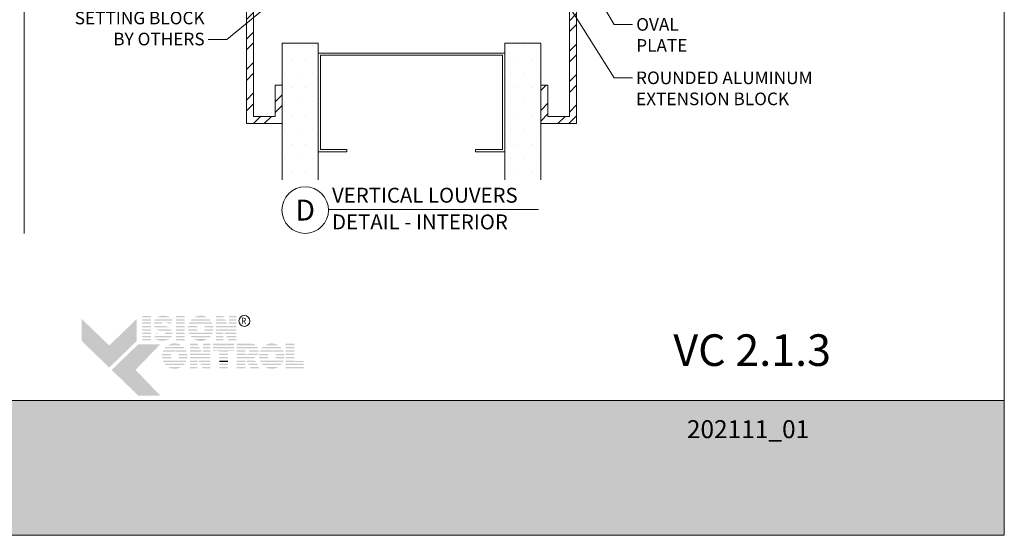
# Model space of a CAD drawing. Extents: x -54 to 92, y -173 to -42.
# Drawn here: x -7 to -3, y -73 to -71 of the extents above; entities that cross this region are included whole.
import ezdxf
from ezdxf import colors
from ezdxf.entities.mleader import LeaderData, LeaderLine
from ezdxf.math import Vec2, Vec3

# ---------------------------------------------------------------- set-up
doc = ezdxf.new("R2010")
doc.units = 0
doc.header["$LTSCALE"] = 0.375
doc.header["$MEASUREMENT"] = 0
doc.layers.get('0').update_dxf_attribs({"linetype": 'CONTINUOUS', "lineweight": 0})
doc.layers.get('DEFPOINTS').update_dxf_attribs({"linetype": 'CONTINUOUS', "lineweight": 5})
doc.layers.add('Catalogue Texte Anglais', color=7, linetype='CONTINUOUS', lineweight=5)
doc.styles.add('Arial_Regular', font='txt', dxfattribs={"height": 0.3})
doc.styles.get("Standard").update_dxf_attribs({"font": 'arial.ttf', "height": 0.08})
doc.styles.add('STYLUS BT', font='arial.ttf', dxfattribs={"height": 0.1})

# ---------------------------------------------------------------- blocks, each defined once
blk = doc.blocks.new('_Dot')
at = {"color": 0, "linetype": 'ByBlock', "lineweight": -2}
blk.add_line((-0.5, 0), (-1, 0), dxfattribs=at)
at = {"color": 0, "linetype": 'ByBlock', "const_width": 0.5}
blk.add_lwpolyline([(-0.25, 0, 1), (0.25, 0, 1)], format="xyb", close=True, dxfattribs=at)

msp = doc.modelspace()

# ---------------------------------------------------------------- hatches: boundary and pattern name
at = {"ltscale": 0.75}
h = msp.add_hatch(dxfattribs=at)
h.set_pattern_fill('STEEL', color=256, scale=0.75, style=0)
h.set_pattern_definition([(45, (-6.11904, -71.30054), (-0.066291, 0.066291), []), (45, (-6.11904, -71.25366), (-0.066291, 0.066291), [])])
h.paths.add_polyline_path([(-5.29826, -70.57342), (-5.9221, -70.57342), (-5.9221, -70.72967), (-6.32893, -70.72967), (-6.32893, -71.30054), (-6.17268, -71.30054), (-6.17268, -71.13357), (-6.20393, -71.13357), (-6.20393, -71.26929), (-6.29768, -71.26929), (-6.29768, -70.76092), (-5.89085, -70.76092), (-5.89085, -70.60467), (-5.32951, -70.60467), (-5.32951, -70.76092), (-4.92268, -70.76092), (-4.92268, -71.26929), (-5.01643, -71.26929), (-5.01643, -71.13321), (-5.04768, -71.13321), (-5.04768, -71.30054), (-4.89143, -71.30054), (-4.89143, -70.72967), (-5.29826, -70.72967)])
at = {"linetype": 'Continuous', "lineweight": 0}
h = msp.add_hatch(dxfattribs=at)
h.set_pattern_fill('DOTS', scale=0.9847, style=0)
h.set_pattern_definition([(0, (-6.196095, -71.63623), (0.030772, 0.0615438), [0, -0.0615438])])
h.paths.add_polyline_path([(-6.01643, -70.9505), (-6.17268, -70.9505), (-6.17268, -71.54576), (-6.01643, -71.54576)])
h.paths.add_polyline_path([(-5.04768, -70.9505), (-5.20393, -70.9505), (-5.20393, -71.54576), (-5.04768, -71.54576)])
at = {"ltscale": 0.15, "true_color": 0x009ada}
h = msp.add_hatch(color=142, dxfattribs=at)
h.dxf.hatch_style = 1
h.paths.add_polyline_path([(-6.92629, -72.36309), (-7.04634, -72.24714), (-7.04634, -72.1511), (-6.92629, -72.26704), (-6.80624, -72.1511), (-6.80624, -72.24714)])
h.paths.add_polyline_path([(-6.80001, -72.48505), (-6.91565, -72.37336), (-6.80001, -72.26167), (-6.70397, -72.26167), (-6.81185, -72.37336), (-6.70397, -72.48505)])
at = {"ltscale": 0.15}
h = msp.add_hatch(color=7, dxfattribs=at)
h.dxf.hatch_style = 1
h.paths.add_polyline_path([(-6.74379, -72.13864), (-6.78183, -72.13864), (-6.78183, -72.14449), (-6.74379, -72.14449)])
h.paths.add_polyline_path([(-6.74379, -72.15269), (-6.78183, -72.15269), (-6.78183, -72.15855), (-6.74379, -72.15855)])
h.paths.add_polyline_path([(-6.74379, -72.16678), (-6.78183, -72.16678), (-6.78183, -72.17263), (-6.74379, -72.17263)])
h.paths.add_polyline_path([(-6.74379, -72.1821), (-6.78183, -72.1821), (-6.78183, -72.18795), (-6.74379, -72.18795)])
h.paths.add_polyline_path([(-6.74379, -72.1963), (-6.78183, -72.1963), (-6.78183, -72.20216), (-6.74379, -72.20216)])
h.paths.add_polyline_path([(-6.74379, -72.21162), (-6.78183, -72.21162), (-6.78183, -72.21747), (-6.74379, -72.21747)])
h.paths.add_polyline_path([(-6.74379, -72.22551), (-6.78183, -72.22551), (-6.78183, -72.23136), (-6.74379, -72.23136)])
h.paths.add_polyline_path([(-6.74379, -72.23893), (-6.78183, -72.23893), (-6.78183, -72.24478), (-6.74379, -72.24478)])
h = msp.add_hatch(color=7, dxfattribs=at)
h.dxf.hatch_style = 1
h.paths.add_polyline_path([(-6.70884, -72.14002, 0.0752077), (-6.71782, -72.14449), (-6.65924, -72.14449, 0.1821551)])
h.paths.add_polyline_path([(-6.65054, -72.15269), (-6.72601, -72.15269, 0.0501041), (-6.72929, -72.15855), (-6.65293, -72.15855)])
h.paths.add_polyline_path([(-6.69371, -72.16678), (-6.73169, -72.16678, 0.0437716), (-6.73208, -72.17263), (-6.69818, -72.17263, -0.2439864)])
h.paths.add_polyline_path([(-6.6563, -72.16678), (-6.68286, -72.16678, -0.0625866), (-6.66074, -72.17263), (-6.6587, -72.17263)])
h.paths.add_polyline_path([(-6.6848, -72.1821), (-6.73052, -72.1821, 0.0474629), (-6.72804, -72.18795), (-6.66677, -72.18795, 0.0094504), (-6.66778, -72.18735, 0.0606703)])
h.paths.add_polyline_path([(-6.65778, -72.1963), (-6.72163, -72.1963, 0.0196261), (-6.71965, -72.19804, 0.0281893), (-6.70639, -72.20216), (-6.65447, -72.20216, 0.0543055)])
h.paths.add_polyline_path([(-6.65208, -72.21162), (-6.68324, -72.21162, -0.199227), (-6.68506, -72.21747), (-6.6521, -72.21747, 0.0472479)])
h.paths.add_polyline_path([(-6.66512, -72.23979, 0.0116057), (-6.66396, -72.23893), (-6.72695, -72.23893, 0.2268549)])
h = msp.add_hatch(color=7, dxfattribs=at)
h.dxf.hatch_style = 1
h.paths.add_polyline_path([(-6.59714, -72.13864), (-6.63519, -72.13864), (-6.63519, -72.14449), (-6.59714, -72.14449)])
h.paths.add_polyline_path([(-6.59714, -72.15269), (-6.63519, -72.15269), (-6.63519, -72.15855), (-6.59714, -72.15855)])
h.paths.add_polyline_path([(-6.59714, -72.16678), (-6.63519, -72.16678), (-6.63519, -72.17263), (-6.59714, -72.17263)])
h.paths.add_polyline_path([(-6.59714, -72.1821), (-6.63519, -72.1821), (-6.63519, -72.18795), (-6.59714, -72.18795)])
h.paths.add_polyline_path([(-6.59714, -72.1963), (-6.63519, -72.1963), (-6.63519, -72.20216), (-6.59714, -72.20216)])
h.paths.add_polyline_path([(-6.59714, -72.21162), (-6.63519, -72.21162), (-6.63519, -72.21747), (-6.59714, -72.21747)])
h.paths.add_polyline_path([(-6.59714, -72.22551), (-6.63519, -72.22551), (-6.63519, -72.23136), (-6.59714, -72.23136)])
h.paths.add_polyline_path([(-6.59714, -72.23893), (-6.63519, -72.23893), (-6.63519, -72.24478), (-6.59714, -72.24478)])
h = msp.add_hatch(color=7, dxfattribs=at)
h.dxf.hatch_style = 1
h.paths.add_polyline_path([(-6.49913, -72.23893), (-6.55725, -72.23893, 0.2841295)])
h.paths.add_polyline_path([(-6.48431, -72.22551), (-6.57207, -72.22551, 0.0353881), (-6.5669, -72.23136), (-6.48948, -72.23136, 0.0353881)])
h.paths.add_polyline_path([(-6.47656, -72.21162), (-6.52267, -72.21162, -0.0759906), (-6.52698, -72.21228, -0.0759906), (-6.5313, -72.21162), (-6.57982, -72.21162, 0.0290552), (-6.57719, -72.21747), (-6.47919, -72.21747, 0.0290552)])
h.paths.add_polyline_path([(-6.54368, -72.1963), (-6.58328, -72.1963, 0.0267328), (-6.58249, -72.20216), (-6.54178, -72.20216, -0.030291), (-6.54273, -72.19987, -0.0381783)])
h.paths.add_polyline_path([(-6.54273, -72.18399, -0.0248716), (-6.54197, -72.1821), (-6.58257, -72.1821, 0.0267073), (-6.58331, -72.18795), (-6.54375, -72.18795, -0.0423954)])
h.paths.add_polyline_path([(-6.4731, -72.1963), (-6.51029, -72.1963, -0.0381783), (-6.51123, -72.19987, -0.030291), (-6.51218, -72.20216), (-6.47389, -72.20216, 0.0267328)])
h.paths.add_polyline_path([(-6.47381, -72.1821), (-6.51199, -72.1821, -0.0248716), (-6.51123, -72.18399, -0.0423954), (-6.51022, -72.18795), (-6.47307, -72.18795, 0.0267073)])
h.paths.add_polyline_path([(-6.47898, -72.16678), (-6.5774, -72.16678, 0.0289527), (-6.57997, -72.17263), (-6.53241, -72.17263, -0.0966539), (-6.52698, -72.17157, -0.0966539), (-6.52155, -72.17263), (-6.47641, -72.17263, 0.0289527)])
h.paths.add_polyline_path([(-6.48928, -72.15269), (-6.56711, -72.15269, 0.0352339), (-6.57223, -72.15855), (-6.48415, -72.15855, 0.0352339)])
h.paths.add_polyline_path([(-6.55654, -72.14449), (-6.49984, -72.14449, 0.2761047)])
h = msp.add_hatch(color=7, dxfattribs=at)
h.dxf.hatch_style = 1
h.paths.add_polyline_path([(-6.42932, -72.13864), (-6.4611, -72.13864), (-6.4611, -72.14449), (-6.4263, -72.14449)])
h.paths.add_polyline_path([(-6.42207, -72.15269), (-6.4611, -72.15269), (-6.4611, -72.15855), (-6.41905, -72.15855)])
h.paths.add_polyline_path([(-6.4148, -72.16678), (-6.4611, -72.16678), (-6.4611, -72.17263), (-6.41178, -72.17263)])
h.paths.add_polyline_path([(-6.37259, -72.13864), (-6.40486, -72.13864), (-6.40486, -72.14449), (-6.37259, -72.14449)])
h.paths.add_polyline_path([(-6.37259, -72.15269), (-6.40486, -72.15269), (-6.40486, -72.15855), (-6.37259, -72.15855)])
h.paths.add_polyline_path([(-6.37259, -72.16678), (-6.40486, -72.16678), (-6.40486, -72.17263), (-6.37259, -72.17263)])
h.paths.add_polyline_path([(-6.37259, -72.1963), (-6.4611, -72.1963), (-6.4611, -72.20216), (-6.42984, -72.20216), (-6.42984, -72.2003), (-6.42887, -72.20216), (-6.37259, -72.20216)])
h.paths.add_polyline_path([(-6.37259, -72.21162), (-6.42393, -72.21162), (-6.42087, -72.21747), (-6.37259, -72.21747)])
h.paths.add_polyline_path([(-6.42984, -72.21162), (-6.4611, -72.21162), (-6.4611, -72.21747), (-6.42984, -72.21747)])
h.paths.add_polyline_path([(-6.42984, -72.22551), (-6.4611, -72.22551), (-6.4611, -72.23136), (-6.42984, -72.23136)])
h.paths.add_polyline_path([(-6.42984, -72.23893), (-6.4611, -72.23893), (-6.4611, -72.24478), (-6.42984, -72.24478)])
h.paths.add_polyline_path([(-6.37259, -72.23893), (-6.40966, -72.23893), (-6.40661, -72.24478), (-6.37259, -72.24478)])
h.paths.add_polyline_path([(-6.37259, -72.22551), (-6.41667, -72.22551), (-6.41361, -72.23136), (-6.37259, -72.23136)])
h = msp.add_hatch(color=7, dxfattribs=at)
h.dxf.hatch_style = 1
h.paths.add_polyline_path([(-6.4069, -72.1821), (-6.4611, -72.1821), (-6.4611, -72.18795), (-6.37259, -72.18795), (-6.37259, -72.1821), (-6.40486, -72.1821), (-6.40486, -72.18606)])
h = msp.add_hatch(color=7, dxfattribs=at)
h.dxf.hatch_style = 1
h.paths.add_polyline_path([(-6.70944, -72.21747, -0.0377036), (-6.72252, -72.21301), (-6.72434, -72.21747)])
h.paths.add_polyline_path([(-6.72763, -72.22551), (-6.73003, -72.23136), (-6.65699, -72.23136, 0.0530746), (-6.65401, -72.22551)])
h = msp.add_hatch(color=7, dxfattribs=at)
h.dxf.hatch_style = 1
h.paths.add_polyline_path([(-6.61227, -72.36017), (-6.67038, -72.36017, 0.2841295)])
h.paths.add_polyline_path([(-6.59744, -72.34675), (-6.68521, -72.34675, 0.0353881), (-6.68003, -72.35261), (-6.60262, -72.35261, 0.0353881)])
h.paths.add_polyline_path([(-6.58969, -72.33286), (-6.6358, -72.33286, -0.0759906), (-6.64012, -72.33352, -0.0759906), (-6.64443, -72.33286), (-6.69296, -72.33286, 0.0290552), (-6.69033, -72.33871), (-6.59232, -72.33871, 0.0290552)])
h.paths.add_polyline_path([(-6.65681, -72.31755), (-6.69641, -72.31755, 0.0267328), (-6.69563, -72.3234), (-6.65491, -72.3234, -0.030291), (-6.65587, -72.32111, -0.0381783)])
h.paths.add_polyline_path([(-6.65587, -72.30523, -0.0248716), (-6.6551, -72.30334), (-6.6957, -72.30334, 0.0267073), (-6.69644, -72.30919), (-6.65688, -72.30919, -0.0423954)])
h.paths.add_polyline_path([(-6.58624, -72.31755), (-6.62342, -72.31755, -0.0381783), (-6.62436, -72.32111, -0.030291), (-6.62532, -72.3234), (-6.58702, -72.3234, 0.0267328)])
h.paths.add_polyline_path([(-6.58695, -72.30334), (-6.62513, -72.30334, -0.0248716), (-6.62436, -72.30523, -0.0423954), (-6.62335, -72.30919), (-6.58621, -72.30919, 0.0267073)])
h.paths.add_polyline_path([(-6.59212, -72.28802), (-6.69053, -72.28802, 0.0289527), (-6.69311, -72.29388), (-6.64555, -72.29388, -0.0966539), (-6.64012, -72.29282, -0.0966539), (-6.63469, -72.29388), (-6.58954, -72.29388, 0.0289527)])
h.paths.add_polyline_path([(-6.60241, -72.27394), (-6.68024, -72.27394, 0.0352339), (-6.68536, -72.27979), (-6.59729, -72.27979, 0.0352339)])
h.paths.add_polyline_path([(-6.66968, -72.26574), (-6.61297, -72.26574, 0.2761047)])
h = msp.add_hatch(color=7, dxfattribs=at)
h.dxf.hatch_style = 1
h.paths.add_polyline_path([(-6.54245, -72.25974), (-6.57423, -72.25974), (-6.57423, -72.2656), (-6.53943, -72.2656)])
h.paths.add_polyline_path([(-6.53521, -72.27379), (-6.57423, -72.27379), (-6.57423, -72.27965), (-6.53219, -72.27965)])
h.paths.add_polyline_path([(-6.52794, -72.28788), (-6.57423, -72.28788), (-6.57423, -72.29374), (-6.52492, -72.29374)])
h.paths.add_polyline_path([(-6.48572, -72.25974), (-6.518, -72.25974), (-6.518, -72.2656), (-6.48572, -72.2656)])
h.paths.add_polyline_path([(-6.48572, -72.27379), (-6.518, -72.27379), (-6.518, -72.27965), (-6.48572, -72.27965)])
h.paths.add_polyline_path([(-6.48572, -72.28788), (-6.518, -72.28788), (-6.518, -72.29374), (-6.48572, -72.29374)])
h.paths.add_polyline_path([(-6.48572, -72.31741), (-6.57423, -72.31741), (-6.57423, -72.32326), (-6.54297, -72.32326), (-6.54297, -72.3214), (-6.542, -72.32326), (-6.48572, -72.32326)])
h.paths.add_polyline_path([(-6.48572, -72.33272), (-6.53706, -72.33272), (-6.534, -72.33857), (-6.48572, -72.33857)])
h.paths.add_polyline_path([(-6.54297, -72.33272), (-6.57423, -72.33272), (-6.57423, -72.33857), (-6.54297, -72.33857)])
h.paths.add_polyline_path([(-6.54297, -72.34661), (-6.57423, -72.34661), (-6.57423, -72.35246), (-6.54297, -72.35246)])
h.paths.add_polyline_path([(-6.54297, -72.36003), (-6.57423, -72.36003), (-6.57423, -72.36588), (-6.54297, -72.36588)])
h.paths.add_polyline_path([(-6.48572, -72.36003), (-6.5228, -72.36003), (-6.51974, -72.36588), (-6.48572, -72.36588)])
h.paths.add_polyline_path([(-6.48572, -72.34661), (-6.52981, -72.34661), (-6.52675, -72.35246), (-6.48572, -72.35246)])
h = msp.add_hatch(color=7, dxfattribs=at)
h.dxf.hatch_style = 1
h.paths.add_polyline_path([(-6.38263, -72.25974), (-6.47464, -72.25974), (-6.47464, -72.2656), (-6.38263, -72.2656)])
h.paths.add_polyline_path([(-6.38263, -72.27379), (-6.47464, -72.27379), (-6.47464, -72.27965), (-6.38263, -72.27965)])
h.paths.add_polyline_path([(-6.40916, -72.29051), (-6.38263, -72.29051), (-6.38263, -72.28788), (-6.47464, -72.28788), (-6.47464, -72.29051), (-6.4472, -72.29051), (-6.4472, -72.29374), (-6.40916, -72.29374)])
h.paths.add_polyline_path([(-6.40916, -72.3032), (-6.4472, -72.3032), (-6.4472, -72.30905), (-6.40916, -72.30905)])
h.paths.add_polyline_path([(-6.40916, -72.31741), (-6.4472, -72.31741), (-6.4472, -72.32326), (-6.40916, -72.32326)])
h.paths.add_polyline_path([(-6.40916, -72.36003), (-6.4472, -72.36003), (-6.4472, -72.36588), (-6.40916, -72.36588)])
h.paths.add_polyline_path([(-6.40916, -72.34661), (-6.4472, -72.34661), (-6.4472, -72.35246), (-6.40916, -72.35246)])
h = msp.add_hatch(color=7, dxfattribs=at)
h.dxf.hatch_style = 1
h.paths.add_polyline_path([(-6.28881, -72.2656, 0.1162724), (-6.30235, -72.25974), (-6.33366, -72.25974), (-6.37171, -72.25974), (-6.37171, -72.2656)])
h.paths.add_polyline_path([(-6.37171, -72.27379), (-6.37171, -72.27965), (-6.27807, -72.27965, 0.0513668), (-6.28109, -72.27379)])
h.paths.add_polyline_path([(-6.37171, -72.28788), (-6.37171, -72.29374), (-6.33366, -72.29374), (-6.33366, -72.28788)])
h.paths.add_polyline_path([(-6.27594, -72.29374, 0.0456272), (-6.27604, -72.28788), (-6.31911, -72.28788, -0.1552257), (-6.31623, -72.29374)])
h.paths.add_polyline_path([(-6.37171, -72.31741), (-6.37171, -72.32326), (-6.29496, -72.32326), (-6.29602, -72.32121, 0.0614629), (-6.28913, -72.31741)])
h.paths.add_polyline_path([(-6.28701, -72.33857), (-6.29005, -72.33272), (-6.3288, -72.33272), (-6.32577, -72.33857)])
h.paths.add_polyline_path([(-6.32162, -72.34661), (-6.31859, -72.35246), (-6.2798, -72.35246), (-6.28284, -72.34661)])
h.paths.add_polyline_path([(-6.27284, -72.36588), (-6.27587, -72.36003), (-6.31468, -72.36003), (-6.31165, -72.36588)])
h.paths.add_polyline_path([(-6.37171, -72.36003), (-6.37171, -72.36588), (-6.33366, -72.36588), (-6.33366, -72.36003)])
h.paths.add_polyline_path([(-6.37171, -72.34661), (-6.37171, -72.35246), (-6.33366, -72.35246), (-6.33366, -72.34661)])
h.paths.add_polyline_path([(-6.33366, -72.33857), (-6.33366, -72.33272), (-6.37171, -72.33272), (-6.37171, -72.33857)])
h = msp.add_hatch(color=7, dxfattribs=at)
h.dxf.hatch_style = 1
h.paths.add_polyline_path([(-6.18985, -72.36017), (-6.24796, -72.36017, 0.2841295)])
h.paths.add_polyline_path([(-6.17503, -72.34675), (-6.26279, -72.34675, 0.0353881), (-6.25762, -72.35261), (-6.1802, -72.35261, 0.0353881)])
h.paths.add_polyline_path([(-6.16728, -72.33286), (-6.21339, -72.33286, -0.0759906), (-6.2177, -72.33352, -0.0759906), (-6.22201, -72.33286), (-6.27054, -72.33286, 0.0290552), (-6.26791, -72.33871), (-6.16991, -72.33871, 0.0290552)])
h.paths.add_polyline_path([(-6.23439, -72.31755), (-6.27399, -72.31755, 0.0267328), (-6.27321, -72.3234), (-6.2325, -72.3234, -0.030291), (-6.23345, -72.32111, -0.0381783)])
h.paths.add_polyline_path([(-6.23345, -72.30523, -0.0248716), (-6.23269, -72.30334), (-6.27329, -72.30334, 0.0267073), (-6.27402, -72.30919), (-6.23447, -72.30919, -0.0423954)])
h.paths.add_polyline_path([(-6.16382, -72.31755), (-6.20101, -72.31755, -0.0381783), (-6.20195, -72.32111, -0.030291), (-6.2029, -72.3234), (-6.1646, -72.3234, 0.0267328)])
h.paths.add_polyline_path([(-6.16453, -72.30334), (-6.20271, -72.30334, -0.0248716), (-6.20195, -72.30523, -0.0423954), (-6.20093, -72.30919), (-6.16379, -72.30919, 0.0267073)])
h.paths.add_polyline_path([(-6.1697, -72.28802), (-6.26812, -72.28802, 0.0289527), (-6.27069, -72.29388), (-6.22313, -72.29388, -0.0966539), (-6.2177, -72.29282, -0.0966539), (-6.21227, -72.29388), (-6.16713, -72.29388, 0.0289527)])
h.paths.add_polyline_path([(-6.17999, -72.27394), (-6.25782, -72.27394, 0.0352339), (-6.26295, -72.27979), (-6.17487, -72.27979, 0.0352339)])
h.paths.add_polyline_path([(-6.24726, -72.26574), (-6.19056, -72.26574, 0.2761047)])
h = msp.add_hatch(color=7, dxfattribs=at)
h.dxf.hatch_style = 1
h.paths.add_polyline_path([(-6.12057, -72.25974), (-6.15861, -72.25974), (-6.15861, -72.2656), (-6.12057, -72.2656)])
h.paths.add_polyline_path([(-6.12057, -72.27379), (-6.15861, -72.27379), (-6.15861, -72.27965), (-6.12057, -72.27965)])
h.paths.add_polyline_path([(-6.12057, -72.28788), (-6.15861, -72.28788), (-6.15861, -72.29374), (-6.12057, -72.29374)])
h.paths.add_polyline_path([(-6.12057, -72.3032), (-6.15861, -72.3032), (-6.15861, -72.30905), (-6.12057, -72.30905)])
h.paths.add_polyline_path([(-6.12057, -72.31741), (-6.15861, -72.31741), (-6.15861, -72.32326), (-6.12057, -72.32326)])
h.paths.add_polyline_path([(-6.08023, -72.33484), (-6.12057, -72.33484), (-6.12057, -72.33272), (-6.15861, -72.33272), (-6.15861, -72.33857), (-6.08023, -72.33857)])
h.paths.add_polyline_path([(-6.08023, -72.34661), (-6.15861, -72.34661), (-6.15861, -72.35246), (-6.08023, -72.35246)])
h.paths.add_polyline_path([(-6.08023, -72.36003), (-6.15861, -72.36003), (-6.15861, -72.36588), (-6.12057, -72.36588), (-6.08023, -72.36588)])
h = msp.add_hatch(color=7, dxfattribs=at)
h.dxf.hatch_style = 1
h.paths.add_polyline_path([(-6.52004, -72.3032), (-6.57423, -72.3032), (-6.57423, -72.30905), (-6.48572, -72.30905), (-6.48572, -72.3032), (-6.518, -72.3032), (-6.518, -72.30716)])
h = msp.add_hatch(color=7, dxfattribs=at)
h.dxf.hatch_style = 1
edge = h.paths.add_edge_path()
edge.add_arc((-6.30799, -72.29138), 0.03214, 326.65804, 338.43636, ccw=False)
edge.add_line((-6.28114, -72.30905), (-6.37171, -72.30905))
edge.add_line((-6.37171, -72.30905), (-6.37171, -72.3032))
edge.add_line((-6.37171, -72.3032), (-6.33366, -72.3032))
edge.add_line((-6.33366, -72.3032), (-6.33366, -72.30596))
edge.add_line((-6.33366, -72.30596), (-6.32519, -72.30596))
edge.add_arc((-6.32687, -72.29534), 0.01076, 278.98147, 313.04893)
edge.add_line((-6.31952, -72.3032), (-6.2781, -72.3032))
h = msp.add_hatch(color=7, dxfattribs=at)
h.dxf.hatch_style = 1
h.paths.add_polyline_path([(-6.40916, -72.33272), (-6.4472, -72.33272), (-6.4472, -72.33857), (-6.40916, -72.33857)])
at = {"ltscale": 0.15, "true_color": 0x009ada}
h = msp.add_hatch(color=142, dxfattribs=at)
h.dxf.hatch_style = 1
h.paths.add_polyline_path([(-11.52892, -72.507), (-11.52892, -73.09359), (-3.02896, -73.09359), (-3.02896, -72.5067)])

# ---------------------------------------------------------------- linework, layer by layer
at = {"lineweight": 0}
msp.add_line((-7.29657, -63.80653), (-7.29657, -71.77874), dxfattribs=at)
at = {"color": 7, "linetype": 'Continuous', "lineweight": 0}
for p, q in [((-6.17268, -70.9505), (-6.17268, -71.54576)), ((-6.01643, -70.9505), (-6.17268, -70.9505)), ((-6.01643, -70.9505), (-6.01643, -71.54576)), ((-5.20393, -70.9505), (-5.20393, -71.54576)), ((-5.04768, -70.9505), (-5.20393, -70.9505)), ((-5.04768, -70.9505), (-5.04768, -71.54576))]:
    msp.add_line(p, q, dxfattribs=at)
for p, q in [((-6.17268, -71.13357), (-6.20393, -71.13357)), ((-5.01643, -71.13321), (-5.04768, -71.13321))]:
    msp.add_line(p, q)
for points in [[(-6.17268, -71.13357), (-6.17268, -71.30054), (-6.32893, -71.30054), (-6.32893, -70.72967), (-5.9221, -70.72967), (-5.9221, -70.57342), (-5.29826, -70.57342), (-5.29826, -70.72967), (-4.89143, -70.72967), (-4.89143, -71.30054), (-5.04768, -71.30054), (-5.04768, -71.13321)], [(-6.20393, -71.13357), (-6.20393, -71.26929), (-6.29768, -71.26929), (-6.29768, -70.76092), (-5.89085, -70.76092), (-5.89085, -70.60467), (-5.32951, -70.60467), (-5.32951, -70.76092), (-4.92268, -70.76092), (-4.92268, -71.26929), (-5.01643, -71.26929), (-5.01643, -71.13321)]]:
    msp.add_lwpolyline(points)
for points in [[(-5.89203, -71.41363), (-5.89203, -71.42347), (-6.01643, -71.42347), (-6.01643, -70.99338), (-5.20393, -70.99338), (-5.20393, -71.42347), (-5.33188, -71.42347), (-5.33188, -71.41363)], [(-5.89203, -71.41363), (-6.00659, -71.41363), (-6.00659, -71.00322), (-5.21377, -71.00322), (-5.21377, -71.41363), (-5.33188, -71.41363)]]:
    msp.add_lwpolyline(points, dxfattribs=at)
at = {"color": 142, "ltscale": 0.15, "true_color": 0x009ada}
msp.add_lwpolyline([(-11.52892, -72.507), (-11.52892, -73.09359), (-3.02896, -73.09359), (-3.02896, -72.5067)], close=True, dxfattribs=at)
at = {"lineweight": 15}
msp.add_circle((-6.07307, -71.67733), 0.10141, dxfattribs=at)
at = {"layer": 'Catalogue Texte Anglais', "lineweight": 15}
msp.add_line((-5.05725, -71.6745), (-5.9717, -71.6745), dxfattribs=at)
at = {"layer": 'Catalogue Texte Anglais'}
msp.add_circle((-6.3376, -72.15987), 0.02398, dxfattribs=at)
at = {"layer": 'DEFPOINTS', "color": 3, "ltscale": 0.15}
msp.add_lwpolyline([(-11.52892, -73.09359), (-3.02898, -73.09359), (-3.02898, -62.09367), (-11.52892, -62.09367)], close=True, dxfattribs=at)

# ---------------------------------------------------------------- texts
at = {"color": 7, "linetype": 'Continuous', "insert": (-6.07307, -71.67733), "char_height": 0.091, "attachment_point": 5, "style": 'STYLUS BT'}
msp.add_mtext_dynamic_manual_height_columns('\\pxqc;D', width=0.4212215, gutter_width=0.3, heights=[0], dxfattribs=at)
at = {"ltscale": 0.15, "insert": (-3.78353, -72.2184), "char_height": 0.1375479, "attachment_point": 3, "style": 'STYLUS BT'}
msp.add_mtext_dynamic_manual_height_columns('{\\C7;VC 2.1.3}', width=27.7102336, gutter_width=1.25, heights=[0], dxfattribs=at)
at = {"color": 7, "ltscale": 0.25, "true_color": 0xffffff, "insert": (-4.41106, -72.59234), "char_height": 0.0781, "attachment_point": 1, "style": 'STYLUS BT'}
msp.add_mtext_dynamic_manual_height_columns('202111_01', width=0.9418291, gutter_width=1.562, heights=[0], dxfattribs=at)
at = {"layer": 'Catalogue Texte Anglais', "style": 'STYLUS BT'}
for s, p in [('VERTICAL LOUVERS', (-5.95611, -71.64514)), ('DETAIL - INTERIOR', (-5.95611, -71.76142))]:
    msp.add_text(s, height=0.065065, dxfattribs=at).set_placement(p)
at = {"layer": 'Catalogue Texte Anglais', "insert": (-6.36058, -72.14636), "char_height": 0.026513, "attachment_point": 1, "style": 'Arial_Regular'}
msp.add_mtext_dynamic_manual_height_columns(' R ', width=0.0745342, gutter_width=0.37488, heights=[0], dxfattribs=at)

# ---------------------------------------------------------------- leaders
at = {"layer": 'Catalogue Texte Anglais', "ltscale": 0.15}
ml = msp.add_multileader_mtext('Standard', dxfattribs=at)
ml.set_content('STEEL FRAME & \\PGLASS STOPS\\PBY OTHERS', color=256)
ml.set_leader_properties(color=30, linetype='ByLayer', lineweight=-1)
ml.build(insert=Vec2(0, 0))
ml.multileader.update_dxf_attribs({"text_right_attachment_type": 3, "dogleg_length": 0.1, "arrow_head_size": 0.064, "scale": 0.8})
ctx = ml.context
ctx.base_point, ctx.scale, ctx.char_height, ctx.arrow_head_size, ctx.landing_gap_size, ctx.plane_origin = Vec3(-7.12798, -70.41192), 0.8, 0.055, 0.064, 0.016, Vec3(-6.09877, -70.46092)
ctx.right_attachment, ctx.text_align_type = 3, 2
notes = []
notes.append((ctx, [(0, (1, 1, 0), (-6.41491, -70.59814), (-1, 0), 0.08, [(1, [(-6.22264, -70.72967), (-6.18772, -70.49141)], 0, [])])]))
ctx.mtext.insert, ctx.mtext.alignment, ctx.mtext.flow_direction = Vec3(-6.51091, -70.38395), 3, 5
ml = msp.add_multileader_mtext('Standard', dxfattribs=at)
ml.set_content('SETTING BLOCK\\PBY OTHERS', color=256)
ml.set_leader_properties(color=30, linetype='ByLayer', lineweight=-1)
ml.set_arrow_properties(name='DOT')
ml.build(insert=Vec2(0, 0))
ml.multileader.update_dxf_attribs({"text_right_attachment_type": 3, "dogleg_length": 0.1, "arrow_head_size": 0.032, "scale": 0.8})
ctx = ml.context
ctx.base_point, ctx.scale, ctx.char_height, ctx.arrow_head_size, ctx.landing_gap_size, ctx.plane_origin = Vec3(-7.13811, -70.84128), 0.8, 0.055, 0.032, 0.016, Vec3(-5.4609, -70.49632)
ctx.right_attachment, ctx.text_align_type = 3, 2
notes.append((ctx, [(0, (1, 1, 0), (-6.41491, -70.93489), (-1, 0), 0.08, [(0, [(-5.89992, -70.51092)], 0, [])])]))
ctx.mtext.insert, ctx.mtext.alignment, ctx.mtext.flow_direction = Vec3(-6.51091, -70.81331), 3, 5
ml = msp.add_multileader_mtext('Standard', dxfattribs=at)
ml.set_content('OVAL PLATE', color=256)
ml.set_leader_properties(color=30, linetype='ByLayer', lineweight=-1)
ml.build(insert=Vec2(0, 0))
ml.multileader.update_dxf_attribs({"text_right_attachment_type": 3, "dogleg_length": 0.1, "arrow_head_size": 0.064, "scale": 0.8})
ctx = ml.context
ctx.base_point, ctx.scale, ctx.char_height, ctx.arrow_head_size, ctx.landing_gap_size, ctx.plane_origin = Vec3(-4.64772, -70.86871), 0.8, 0.055, 0.064, 0.016, Vec3(-5.96341, -71.15085)
ctx.right_attachment = 3
notes.append((ctx, [(1, (1, 1, 0), (-4.72772, -70.86871), (1, 0), 0.08, [(0, [(-4.8756, -70.62009)], 0, [])])]))
ctx.mtext.insert, ctx.mtext.width, ctx.mtext.flow_direction = Vec3(-4.63172, -70.84121), 0.3740299, 5
ml = msp.add_multileader_mtext('Standard', dxfattribs=at)
ml.set_content('{\\C7;ROUNDED ALUMINUM\\PEXTENSION BLOCK}', color=256)
ml.set_leader_properties(color=30, linetype='ByLayer', lineweight=-1)
ml.build(insert=Vec2(0, 0))
ml.multileader.update_dxf_attribs({"text_right_attachment_type": 3, "dogleg_length": 0.1, "arrow_head_size": 0.064, "scale": 0.8})
ctx = ml.context
ctx.base_point, ctx.scale, ctx.char_height, ctx.arrow_head_size, ctx.landing_gap_size, ctx.plane_origin = Vec3(-4.64838, -71.10179), 0.8, 0.055, 0.064, 0.016, Vec3(-4.79999, -70.80211)
ctx.right_attachment = 3
notes.append((ctx, [(0, (1, 1, 0), (-4.72838, -71.10179), (1, 0), 0.08, [(0, [(-4.96203, -70.72967)], 0, [])])]))
ctx.mtext.insert, ctx.mtext.flow_direction = Vec3(-4.63238, -71.07382), 5
for ctx, leaders in notes:
    for number, flags, end, landing, length, lines in leaders:
        leader = LeaderData()
        leader.index, (leader.has_last_leader_line, leader.has_dogleg_vector, leader.attachment_direction) = number, flags
        leader.last_leader_point, leader.dogleg_vector, leader.dogleg_length = Vec3(end), Vec3(landing), length
        for number, points, colour, breaks in lines:
            line = LeaderLine()
            line.index, line.vertices, line.color, line.breaks = number, Vec3.list(points), colors.encode_raw_color(colour), breaks
            leader.lines.append(line)
        ctx.leaders.append(leader)

doc.saveas('drawing.dxf')
